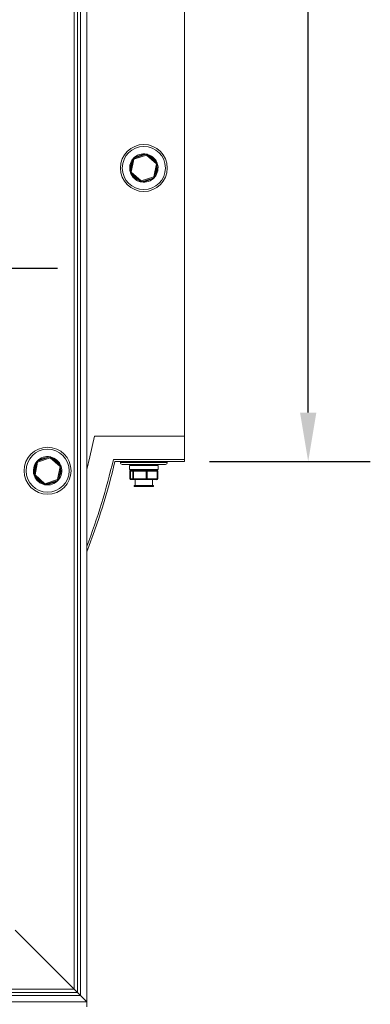
# Model space of a CAD drawing. Units: millimetres. Extents: x -602 to 2363, y -255 to 1202.
# Drawn here: x 2184 to 2363, y 126 to 629 of the extents above; entities that cross this region are included whole.
import ezdxf

# ---------------------------------------------------------------- set-up
doc = ezdxf.new("R2010")
doc.units = ezdxf.units.MM
doc.header["$PDSIZE"] = -1
doc.layers.add('SLD-0', color=7, linetype='Continuous')
doc.dimstyles.new('ISO-25', dxfattribs={"dimtxt": 2.5, "dimasz": 2.5, "dimexe": 3.175, "dimexo": 1.27, "dimgap": 1.524, "dimtad": 0, "dimtih": 1, "dimtoh": 1, "dimdec": 0, "dimzin": 1, "dimtxsty": 'Standard', "dimcen": 2.5, "dimadec": 0, "dimazin": 0, "dimtfac": 1, "dimtdec": 0, "dimtmove": 0, "dimatfit": 3, "dimfxl": 1, "dimtzin": 1, "dimarcsym": 0})

# ---------------------------------------------------------------- blocks, each defined once
blk = doc.blocks.new('*D6')
at = {"color": 0, "linetype": 'ByBlock', "lineweight": -2}
for p, q in [((2281.21, 1040.27), (2363.46, 1040.27)), ((2331.71, 1015.27), (2331.71, 749.51)), ((2331.71, 428.27), (2331.71, 694.03)), ((2281.21, 403.27), (2363.46, 403.27))]:
    blk.add_line(p, q, dxfattribs=at)
at = {"color": 0, "linetype": 'ByBlock'}
for points in [[(2331.71, 1040.27), (2327.54, 1015.27), (2335.88, 1015.27)], [(2331.71, 403.27), (2327.54, 428.27), (2335.88, 428.27)]]:
    blk.add_solid(points, dxfattribs=at)
at = {"layer": 'DEFPOINTS', "color": 0, "linetype": 'ByBlock'}
for p in [(2268.51, 1040.27), (2268.51, 403.27)]:
    blk.add_point(p, dxfattribs=at)
at = {"color": 0, "linetype": 'ByBlock', "insert": (2331.71, 721.77), "char_height": 25, "attachment_point": 5}
blk.add_mtext('637', dxfattribs=at)
blk = doc.blocks.new('SW_CENTERMARKSYMBOL_0')
at = {"layer": 'SLD-0', "color": 0}
blk.add_line((0.8, 0), (22.96, 0), dxfattribs=at)

msp = doc.modelspace()

# ---------------------------------------------------------------- linework, layer by layer
at = {"color": 7, "linetype": 'Continuous', "lineweight": 15}
for p, q in [((2215.33, 1042.1), (2215.33, 130.45)), ((2218.51, 1045.27), (2218.51, 127.27)), ((2213.74, 1040.51), (2213.74, 132.03)), ((2268.51, 416.27), (2268.51, 1027.27)), ((2242.48, 558.19), (2248.88, 560.35)), ((2249.04, 559.87), (2242.64, 557.72)), ((2254.11, 555.41), (2249.04, 559.87)), ((2249.37, 560.25), (2254.44, 555.79)), ((2240.82, 551.19), (2242.15, 557.82)), ((2242.64, 557.72), (2241.31, 551.09)), ((2252.78, 548.79), (2254.11, 555.41)), ((2254.6, 555.31), (2253.27, 548.69)), ((2246.04, 546.25), (2240.98, 550.72)), ((2241.31, 551.09), (2246.38, 546.63)), ((2246.38, 546.63), (2252.78, 548.79)), ((2252.94, 548.31), (2246.54, 546.16)), ((2268.51, 416.27), (2222.46, 416.27)), ((2268.51, 404.27), (2268.51, 416.27)), ((2191.62, 396.5), (2192.95, 403.12)), ((2193.44, 403.02), (2192.11, 396.4)), ((2193.28, 403.49), (2199.68, 405.65)), ((2199.84, 405.18), (2193.44, 403.02)), ((2204.91, 400.71), (2199.84, 405.18)), ((2200.17, 405.55), (2205.24, 401.09)), ((2232.12, 404.27), (2268.51, 404.27)), ((2232.91, 403.27), (2268.51, 403.27)), ((2235.71, 403.27), (2235.71, 402.77)), ((2259.71, 402.77), (2259.71, 403.27)), ((2268.51, 403.27), (2268.51, 404.27)), ((2203.58, 394.09), (2204.91, 400.71)), ((2205.4, 400.61), (2204.07, 393.99)), ((2258.71, 401.77), (2236.71, 401.77)), ((2240.46, 401.27), (2240.46, 399.27)), ((2240.52, 398.27), (2240.52, 394.51)), ((2240.63, 398.27), (2240.63, 394.51)), ((2240.81, 398.27), (2240.81, 394.51)), ((2242.15, 398.27), (2240.82, 398.27)), ((2240.82, 398.27), (2240.82, 394.51)), ((2254.46, 398.77), (2240.96, 398.77)), ((2242.15, 394.51), (2242.15, 398.27)), ((2242.48, 398.27), (2242.15, 398.27)), ((2242.48, 398.27), (2242.48, 394.51)), ((2248.88, 398.27), (2242.48, 398.27)), ((2242.64, 398.77), (2242.65, 398.77)), ((2242.64, 398.77), (2242.64, 398.77)), ((2248.88, 394.51), (2248.88, 398.27)), ((2249.37, 398.27), (2248.88, 398.27)), ((2249.03, 398.77), (2249.04, 398.77)), ((2249.04, 398.77), (2249.05, 398.77)), ((2249.37, 398.27), (2249.37, 394.51)), ((2254.44, 398.27), (2249.37, 398.27)), ((2254.1, 398.77), (2254.11, 398.77)), ((2254.44, 394.51), (2254.44, 398.27)), ((2254.61, 394.51), (2254.61, 398.27)), ((2254.86, 394.51), (2254.86, 398.27)), ((2254.89, 394.51), (2254.89, 398.27)), ((2254.96, 399.27), (2254.96, 401.27)), ((2196.84, 391.56), (2191.78, 396.02)), ((2192.11, 396.4), (2197.18, 391.93)), ((2197.18, 391.93), (2203.58, 394.09)), ((2203.74, 393.62), (2197.34, 391.46)), ((2240.82, 394.51), (2242.15, 394.51)), ((2241.31, 394.01), (2241.02, 394.01)), ((2242.64, 394.01), (2241.31, 394.01)), ((2242.48, 394.51), (2242.15, 394.51)), ((2242.48, 394.51), (2248.88, 394.51)), ((2249.04, 394.01), (2242.64, 394.01)), ((2243.21, 394.01), (2243.21, 390.97)), ((2249.37, 394.51), (2248.88, 394.51)), ((2254.11, 394.01), (2249.04, 394.01)), ((2249.37, 394.51), (2254.44, 394.51)), ((2252.21, 390.97), (2252.21, 394.01)), ((2254.39, 394.01), (2254.11, 394.01)), ((2254.6, 394.51), (2254.61, 394.51)), ((2242.71, 390.97), (2242.71, 390.47)), ((2242.71, 390.97), (2250.74, 390.97)), ((2242.71, 390.47), (2250.74, 390.47)), ((2250.74, 390.97), (2252.71, 390.97)), ((2250.74, 390.47), (2252.71, 390.47)), ((2252.71, 390.47), (2252.71, 390.97)), ((2212.16, 133.62), (2181.99, 163.78)), ((2213.74, 132.03), (1473.27, 132.03)), ((2218.51, 127.27), (798.51, 127.27)), ((2215.33, 130.45), (1471.68, 130.45)), ((2215.33, 130.45), (2218.51, 127.27)), ((2218.51, 124.62), (2218.51, 127.27))]:
    msp.add_line(p, q, dxfattribs=at)
at = {"color": 8, "linetype": 'Continuous', "lineweight": 15}
for p, q in [((2212.16, 864.41), (2212.16, 133.62)), ((2250.76, 559.27), (2250.19, 559.53)), ((2235.71, 402.77), (2259.71, 402.77)), ((2254.96, 401.27), (2240.46, 401.27)), ((2240.46, 399.27), (2254.96, 399.27)), ((2240.63, 398.27), (2240.52, 398.27)), ((2240.81, 398.27), (2240.63, 398.27)), ((2240.82, 398.27), (2240.81, 398.27)), ((2254.61, 398.27), (2254.44, 398.27)), ((2254.86, 398.27), (2254.61, 398.27)), ((2254.89, 398.27), (2254.86, 398.27)), ((2195.45, 392.54), (2196.03, 392.28)), ((2240.63, 394.51), (2240.52, 394.51)), ((2240.63, 394.51), (2240.81, 394.51)), ((2240.82, 394.51), (2240.81, 394.51)), ((2254.61, 394.51), (2254.44, 394.51)), ((2254.61, 394.51), (2254.86, 394.51)), ((2254.89, 394.51), (2254.86, 394.51)), ((2212.16, 133.62), (2127.37, 133.62))]:
    msp.add_line(p, q, dxfattribs=at)
at = {"color": 7, "linetype": 'Continuous', "lineweight": 15, "flags": 128}
for points in [[(2248.88, 560.35), (2248.88, 560.34), (2248.89, 560.31), (2248.91, 560.27), (2248.93, 560.21), (2248.95, 560.14), (2248.98, 560.06), (2249.01, 559.97), (2249.04, 559.87)], [(2249.37, 560.25), (2249.36, 560.24), (2249.34, 560.22), (2249.31, 560.19), (2249.27, 560.14), (2249.22, 560.08), (2249.17, 560.02), (2249.1, 559.95), (2249.04, 559.87)], [(2249.21, 560.35), (2249.47, 560.29), (2250.99, 559.72)], [(2242.15, 557.82), (2242.16, 557.81), (2242.19, 557.81), (2242.23, 557.8), (2242.29, 557.79), (2242.37, 557.77), (2242.45, 557.75), (2242.54, 557.74), (2242.64, 557.72)], [(2242.48, 558.19), (2242.48, 558.18), (2242.49, 558.15), (2242.51, 558.11), (2242.53, 558.05), (2242.55, 557.98), (2242.58, 557.9), (2242.61, 557.81), (2242.64, 557.72)], [(2254.44, 555.79), (2254.43, 555.78), (2254.41, 555.76), (2254.38, 555.72), (2254.34, 555.68), (2254.29, 555.62), (2254.23, 555.55), (2254.17, 555.48), (2254.11, 555.41)], [(2254.6, 555.31), (2254.59, 555.31), (2254.56, 555.32), (2254.52, 555.33), (2254.46, 555.34), (2254.38, 555.36), (2254.3, 555.37), (2254.2, 555.39), (2254.11, 555.41)], [(2241.31, 551.09), (2241.21, 551.11), (2241.12, 551.13), (2241.03, 551.15), (2240.96, 551.16), (2240.9, 551.18), (2240.85, 551.19), (2240.83, 551.19), (2240.82, 551.19)], [(2241.31, 551.09), (2241.24, 551.02), (2241.18, 550.95), (2241.12, 550.89), (2241.07, 550.83), (2241.03, 550.78), (2241, 550.75), (2240.98, 550.73), (2240.98, 550.72)], [(2252.78, 548.79), (2252.87, 548.77), (2252.96, 548.75), (2253.05, 548.73), (2253.12, 548.72), (2253.18, 548.71), (2253.23, 548.7), (2253.26, 548.69), (2253.27, 548.69)], [(2252.78, 548.79), (2252.81, 548.7), (2252.84, 548.61), (2252.87, 548.52), (2252.89, 548.45), (2252.91, 548.39), (2252.92, 548.35), (2252.93, 548.32), (2252.94, 548.31)], [(2246.38, 546.63), (2246.31, 546.56), (2246.25, 546.49), (2246.19, 546.42), (2246.14, 546.36), (2246.1, 546.32), (2246.07, 546.28), (2246.05, 546.26), (2246.04, 546.25)], [(2246.38, 546.63), (2246.41, 546.54), (2246.44, 546.45), (2246.46, 546.37), (2246.49, 546.29), (2246.51, 546.24), (2246.52, 546.19), (2246.53, 546.17), (2246.54, 546.16)], [(2222.46, 416.27), (2220.12, 405.7), (2218.51, 399.21)], [(2193.44, 403.02), (2193.34, 403.04), (2193.25, 403.06), (2193.17, 403.07), (2193.09, 403.09), (2193.03, 403.1), (2192.99, 403.11), (2192.96, 403.12), (2192.95, 403.12)], [(2193.44, 403.02), (2193.41, 403.11), (2193.38, 403.2), (2193.35, 403.28), (2193.33, 403.35), (2193.31, 403.41), (2193.29, 403.46), (2193.28, 403.48), (2193.28, 403.49)], [(2199.84, 405.18), (2199.81, 405.27), (2199.78, 405.36), (2199.75, 405.44), (2199.73, 405.51), (2199.71, 405.57), (2199.69, 405.62), (2199.68, 405.64), (2199.68, 405.65)], [(2199.84, 405.18), (2199.9, 405.25), (2199.97, 405.32), (2200.02, 405.39), (2200.07, 405.44), (2200.11, 405.49), (2200.14, 405.52), (2200.16, 405.55), (2200.17, 405.55)], [(2204.91, 400.71), (2204.97, 400.79), (2205.03, 400.86), (2205.09, 400.92), (2205.14, 400.98), (2205.18, 401.02), (2205.21, 401.06), (2205.23, 401.08), (2205.24, 401.09)], [(2204.91, 400.71), (2205, 400.69), (2205.1, 400.68), (2205.18, 400.66), (2205.26, 400.64), (2205.32, 400.63), (2205.36, 400.62), (2205.39, 400.62), (2205.4, 400.61)], [(2242.48, 398.27), (2242.48, 398.37), (2242.49, 398.46), (2242.51, 398.55), (2242.53, 398.62), (2242.55, 398.69), (2242.58, 398.73), (2242.61, 398.76), (2242.64, 398.77)], [(2248.88, 398.27), (2248.88, 398.37), (2248.89, 398.46), (2248.91, 398.55), (2248.93, 398.62), (2248.95, 398.69), (2248.98, 398.73), (2249.01, 398.76), (2249.04, 398.77)], [(2249.37, 398.27), (2249.36, 398.37), (2249.34, 398.46), (2249.31, 398.55), (2249.27, 398.62), (2249.22, 398.69), (2249.17, 398.73), (2249.1, 398.76), (2249.04, 398.77)], [(2254.44, 398.27), (2254.43, 398.37), (2254.41, 398.46), (2254.38, 398.55), (2254.34, 398.62), (2254.29, 398.69), (2254.23, 398.73), (2254.17, 398.76), (2254.11, 398.77)], [(2191.62, 396.5), (2191.63, 396.49), (2191.65, 396.49), (2191.7, 396.48), (2191.76, 396.47), (2191.83, 396.45), (2191.92, 396.44), (2192.01, 396.42), (2192.11, 396.4)], [(2191.78, 396.02), (2191.78, 396.03), (2191.8, 396.05), (2191.83, 396.09), (2191.87, 396.13), (2191.92, 396.19), (2191.98, 396.25), (2192.04, 396.32), (2192.11, 396.4)], [(2204.07, 393.99), (2204.06, 393.99), (2204.03, 394), (2203.98, 394.01), (2203.92, 394.02), (2203.85, 394.04), (2203.76, 394.05), (2203.67, 394.07), (2203.58, 394.09)], [(2203.74, 393.62), (2203.73, 393.63), (2203.72, 393.65), (2203.71, 393.7), (2203.69, 393.76), (2203.67, 393.83), (2203.64, 393.91), (2203.61, 394), (2203.58, 394.09)], [(2242.64, 394.01), (2242.61, 394.02), (2242.58, 394.05), (2242.55, 394.1), (2242.53, 394.16), (2242.51, 394.23), (2242.49, 394.32), (2242.48, 394.41), (2242.48, 394.51)], [(2249.04, 394.01), (2249.01, 394.02), (2248.98, 394.05), (2248.95, 394.1), (2248.93, 394.16), (2248.91, 394.23), (2248.89, 394.32), (2248.88, 394.41), (2248.88, 394.51)], [(2249.04, 394.01), (2249.1, 394.02), (2249.17, 394.05), (2249.22, 394.1), (2249.27, 394.16), (2249.31, 394.23), (2249.34, 394.32), (2249.36, 394.41), (2249.37, 394.51)], [(2254.11, 394.01), (2254.17, 394.02), (2254.23, 394.05), (2254.29, 394.1), (2254.34, 394.16), (2254.38, 394.23), (2254.41, 394.32), (2254.43, 394.41), (2254.44, 394.51)], [(2197.01, 391.46), (2196.75, 391.52), (2195.23, 392.09)], [(2196.84, 391.56), (2196.85, 391.56), (2196.87, 391.59), (2196.9, 391.62), (2196.94, 391.67), (2196.99, 391.72), (2197.05, 391.79), (2197.11, 391.86), (2197.18, 391.93)], [(2197.34, 391.46), (2197.33, 391.47), (2197.32, 391.5), (2197.31, 391.54), (2197.29, 391.6), (2197.26, 391.67), (2197.24, 391.75), (2197.21, 391.84), (2197.18, 391.93)], [(2213.74, 132.03), (2213.71, 132.06), (2213.62, 132.15), (2213.48, 132.3), (2213.28, 132.5), (2213.04, 132.74), (2212.76, 133.01), (2212.47, 133.31), (2212.16, 133.62)], [(2212.16, 133.62), (2212.43, 133.35), (2212.7, 133.08), (2212.95, 132.83), (2213.18, 132.6), (2213.37, 132.4), (2213.53, 132.25), (2213.65, 132.13), (2213.72, 132.06), (2213.74, 132.03)], [(2215.33, 130.45), (2215.02, 130.76), (2214.72, 131.05), (2214.45, 131.33), (2214.21, 131.57), (2214.01, 131.77), (2213.87, 131.91), (2213.78, 132), (2213.74, 132.03)], [(2213.74, 132.03), (2213.78, 132), (2213.87, 131.91), (2214.01, 131.77), (2214.21, 131.57), (2214.45, 131.33), (2214.72, 131.05), (2215.02, 130.76), (2215.33, 130.45)]]:
    msp.add_lwpolyline(points, dxfattribs=at)
at = {"color": 7, "linetype": 'Continuous', "lineweight": 15}
for centre, radius in [((2247.71, 553.25), 12), ((2247.71, 553.25), 11), ((2198.51, 398.56), 12), ((2198.51, 398.56), 11)]:
    msp.add_circle(centre, radius, dxfattribs=at)
for centre, radius, start, end in [((2247.71, 553.25), 7.25, 79.2051, 138.0504), ((2249.04, 559.87), 0.5, 48.6277, 108.6277), ((2247.71, 553.25), 7.25, 19.2051, 63.0979), ((2247.71, 553.25), 7.25, 139.2051, 198.0504), ((2242.64, 557.72), 0.5, 108.6277, 168.6277), ((2247.71, 553.25), 7.25, 319.2051, 18.0504), ((2254.11, 555.41), 0.5, 348.6277, 48.6277), ((2241.31, 551.09), 0.5, 168.6277, 228.6277), ((2247.71, 553.25), 7.25, 199.2051, 258.0504), ((2247.71, 553.25), 7.25, 259.2051, 318.0504), ((2252.78, 548.79), 0.5, 288.6277, 348.6277), ((2246.38, 546.63), 0.5, 228.6277, 288.6277), ((2198.51, 398.56), 7.25, 139.2051, 198.0504), ((2193.44, 403.02), 0.5, 108.6277, 168.6277), ((2198.51, 398.56), 7.25, 79.2051, 138.0504), ((2199.84, 405.18), 0.5, 48.6277, 108.6277), ((2198.51, 398.56), 7.25, 19.2051, 78.0504), ((1895.49, 483.07), 345.73, 339.1171, 346.8244), ((1895.49, 483.07), 346.73, 338.6882, 346.6933), ((2236.71, 402.77), 1, 180, 270), ((2258.71, 402.77), 1, 270, 0), ((2198.51, 398.56), 7.25, 319.2051, 18.0504), ((2204.91, 400.71), 0.5, 348.6277, 48.6277), ((2240.96, 401.27), 0.5, 90, 180), ((2240.96, 399.27), 0.5, 180, 270), ((2241.02, 398.27), 0.5, 90, 180), ((2241.08, 398.32), 0.456, 97.669, 186.0213), ((2241.31, 398.27), 0.5, 90, 180), ((2241.31, 398.28), 0.495, 90.5722, 180.5633), ((2242.64, 398.28), 0.495, 90.5756, 180.5599), ((2254.11, 398.27), 0.5, 0, 90), ((2254.39, 398.27), 0.5, 0, 90), ((2254.37, 398.29), 0.483, 357.9551, 87.8031), ((2254.46, 401.27), 0.5, 0, 90), ((2254.46, 399.27), 0.5, 270, 0), ((2192.11, 396.4), 0.5, 168.6277, 228.6277), ((2198.51, 398.56), 7.25, 199.2051, 243.0979), ((2198.51, 398.56), 7.25, 259.2051, 318.0504), ((2203.58, 394.09), 0.5, 288.6277, 348.6277), ((2241.02, 394.51), 0.5, 180, 270), ((2241.08, 394.46), 0.456, 173.9787, 262.331), ((2241.31, 394.51), 0.5, 180, 270), ((2241.31, 394.51), 0.495, 179.4367, 269.4278), ((2242.64, 394.51), 0.495, 179.4401, 269.4244), ((2254.1, 394.51), 0.495, 270.5737, 0.5619), ((2254.39, 394.51), 0.5, 270, 0), ((2254.37, 394.49), 0.483, 272.1969, 2.0449), ((2197.18, 391.93), 0.5, 228.6277, 288.6277)]:
    msp.add_arc(centre, radius, start, end, dxfattribs=at)
at = {"color": 8, "linetype": 'Continuous', "lineweight": 15}
for centre, start, end in [((2247.71, 553.25), 88.8041, 128.4514), ((2247.71, 553.25), 28.8041, 63.0979), ((2247.71, 553.25), 148.8041, 188.4514), ((2247.71, 553.25), 328.8041, 8.4514), ((2247.71, 553.25), 208.8041, 248.4514), ((2247.71, 553.25), 268.8041, 308.4514), ((2198.51, 398.56), 88.8041, 128.4514), ((2198.51, 398.56), 28.8041, 68.4514), ((2198.51, 398.56), 148.8041, 188.4514), ((2198.51, 398.56), 328.8041, 8.4514), ((2198.51, 398.56), 208.8041, 243.0979), ((2198.51, 398.56), 268.8041, 308.4514)]:
    msp.add_arc(centre, 6.75, start, end, dxfattribs=at)

# ---------------------------------------------------------------- block references
at = {"layer": 'SLD-0', "xscale": 12.5, "yscale": 12.5, "zscale": 12.5}
msp.add_blockref('SW_CENTERMARKSYMBOL_0', (1916.51, 502.07), dxfattribs=at)

# ---------------------------------------------------------------- dimensions: what is measured, and where the dimension line sits
at = {"layer": 'SLD-0'}
dim = msp.add_linear_dim(base=(2331.71, 403.27), p1=(2268.51, 1040.27), p2=(2268.51, 403.27), angle=90, dimstyle='ISO-25', override={"dimscale": 10}, dxfattribs=at)
dim.commit()
dim.dimension.update_dxf_attribs({"geometry": '*D6', "text_midpoint": (2331.71, 721.77)})

doc.saveas('drawing.dxf')
